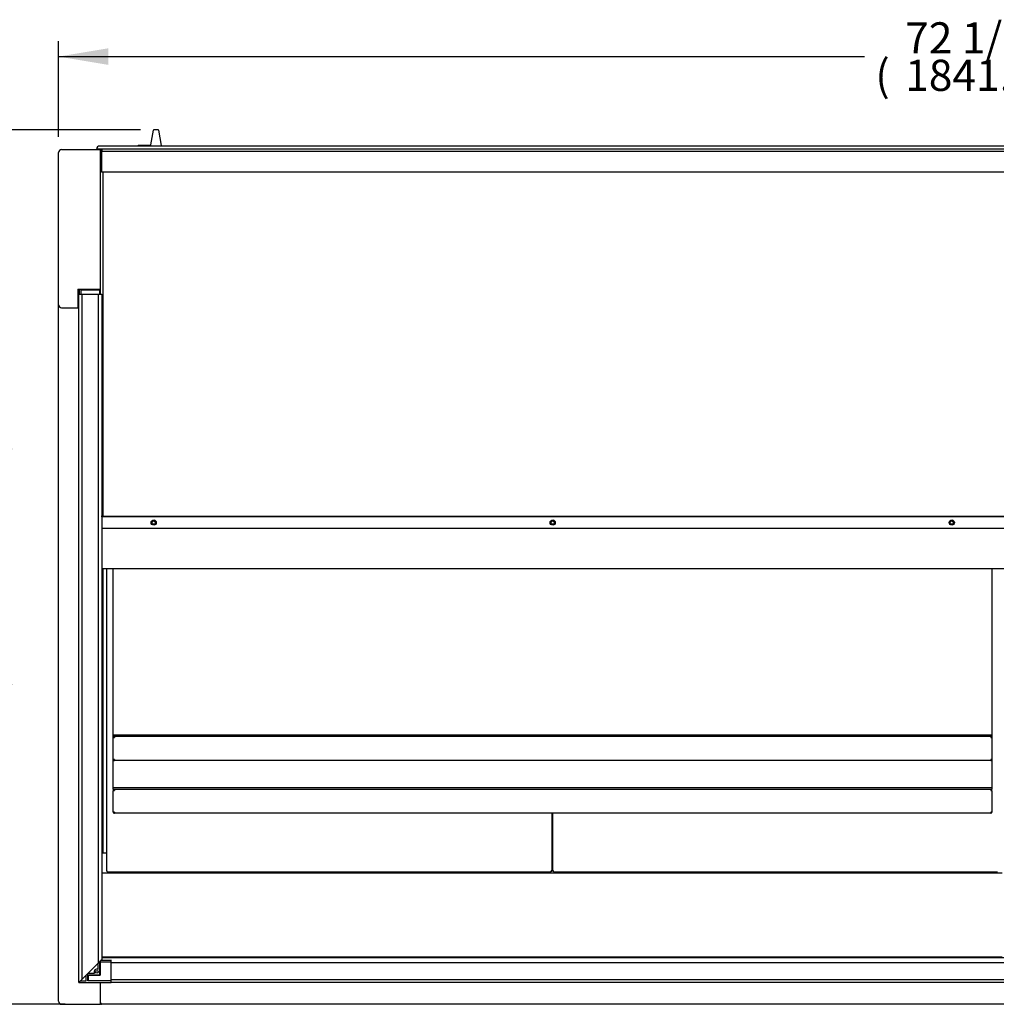
# Model space of a CAD drawing. Units: millimetres. Extents: x -2818 to 2014, y 721 to 3647.
# Drawn here: x -1170 to -231, y 2700 to 3647 of the extents above; entities that cross this region are included whole.
import ezdxf

# ---------------------------------------------------------------- set-up
doc = ezdxf.new("R2010")
doc.units = ezdxf.units.MM
for name, color, linetype in [('ABS-문손잡이-300', 7, 'Continuous'), ('D__백업-190909_수출_', 7, 'Continuous'), ('Default', 7, 'Continuous'), ('TCDD-72-UF-전면유리고', 7, 'Continuous'), ('TCDD-72-UF-전면유리상', 7, 'Continuous'), ('TCDD-72-문틀상하', 7, 'Continuous'), ('TCGB-72CO-깔판', 7, 'Continuous'), ('TCGB-72CO-깔판-손잡이', 7, 'Continuous'), ('TCGB-72UF-CO-발포상', 7, 'Continuous'), ('TCGB-72UF-CO-전면유', 7, 'Continuous'), ('TCGB-72UF-CO-조명커', 7, 'Continuous'), ('TCGB-72UF-CO-천정', 7, 'Continuous'), ('TCGB-72UF-CO-흡입망', 7, 'Continuous'), ('TCGB-72UF-발포상부외부', 7, 'Continuous'), ('TCGB-72UF-전면외장상', 7, 'Continuous'), ('TCGB-72UF-하부외장무늬', 7, 'Continuous'), ('TCGB-72UF-후면외장상부', 7, 'Continuous'), ('TCGB-72UF-후면외장하부', 7, 'Continuous'), ('TCGB-UF-발포우레탄상좌', 7, 'Continuous'), ('TCGB-UF-전면유리상부몰딩', 7, 'Continuous'), ('TCGB-UF-전면유리전면코너', 7, 'Continuous'), ('TCGB-UF-측면유리', 7, 'Continuous'), ('TCGB-UF-측면유리무늬', 7, 'Continuous'), ('TCGB-UF-측판좌', 7, 'Continuous'), ('TCGB-UF-후레임하부좌', 7, 'Continuous'), ('TCGB-문틀좌우', 7, 'Continuous'), ('유리선반-0845-전면', 7, 'Continuous'), ('유리선반-416-0845-유리', 7, 'Continuous'), ('유리선반-467-0845-유리', 7, 'Continuous')]:
    doc.layers.add(name, color=color, linetype=linetype)

# ---------------------------------------------------------------- blocks, each defined once
blk = doc.blocks.new('SE3')
at = {"layer": 'ABS-문손잡이-300', "color": 7, "linetype": 'Continuous'}
for p, q in [((88.67, 826.62), (91.18, 840.88)), ((91.62, 841.25), (91.65, 841.25)), ((95.67, 841.25), (91.65, 841.25)), ((95.67, 841.25), (95.69, 841.25)), ((96.14, 840.88), (98.74, 826.13)), ((76.6, 825.5), (76.6, 825.8)), ((77.05, 826.25), (88.22, 826.25)), ((98.74, 826.13), (98.85, 825.5))]:
    blk.add_line(p, q, dxfattribs=at)
for centre, start, end in [((91.62, 840.8), 90, 170), ((95.69, 840.8), 10, 90), ((77.05, 825.8), 90, 180), ((88.22, 826.7), 270, 314.04753), ((88.22, 826.7), 314.04753, 350)]:
    blk.add_arc(centre, 0.451, start, end, dxfattribs=at)
at = {"layer": 'D__백업-190909_수출_', "color": 7, "linetype": 'Continuous'}
for p, q in [((52.7, 206.76), (52.7, 208.15)), ((53.71, 206.76), (52.7, 206.76)), ((52.7, 205.74), (53.71, 205.74)), ((52.7, 184.76), (52.7, 205.74)), ((53.71, 206.76), (53.71, 206.75)), ((896.59, 206.75), (53.71, 206.75)), ((53.71, 206.75), (53.71, 205.74)), ((896.59, 206.76), (896.59, 206.75)), ((897.6, 206.76), (896.59, 206.76)), ((896.59, 206.75), (896.59, 205.74)), ((896.59, 205.74), (897.6, 205.74)), ((897.6, 208.15), (897.6, 206.76)), ((897.6, 205.74), (897.6, 184.76)), ((52.7, 184.76), (52.7, 184.76)), ((53.71, 184.76), (53, 184.76)), ((53.7, 184.75), (53, 184.04)), ((53.71, 184.76), (53.71, 183.75)), ((896.59, 183.75), (53.71, 183.75)), ((896.59, 184.76), (896.59, 183.75)), ((897.3, 184.76), (896.59, 184.76)), ((896.6, 184.75), (897.3, 184.04)), ((897.6, 184.76), (897.6, 184.76))]:
    blk.add_line(p, q, dxfattribs=at)
for centre, radius, start, end in [((53.71, 184.76), 1.01, 180, 225), ((52.97, 189.23), 4.47, 266.58271, 270.37564), ((53.71, 184.76), 1.01, 225, 270), ((53.71, 184.76), 0.0101, 180.23597, 224.76403), ((53.71, 184.76), 0.01, 225, 270), ((896.59, 184.76), 0.01, 270, 315), ((896.59, 184.76), 1.01, 270, 315), ((896.59, 184.76), 0.0101, 315.23597, 359.76403), ((896.59, 184.76), 1.01, 315, 0), ((897.33, 189.23), 4.47, 269.62436, 273.41729)]:
    blk.add_arc(centre, radius, start, end, dxfattribs=at)
at = {"layer": 'TCDD-72-UF-전면유리고', "color": 7, "linetype": 'Continuous'}
for p, q in [((50.5, 42), (40.5, 42)), ((40.5, 41.8), (40.5, 42)), ((40.5, 41), (40.5, 41.8)), ((41.5, 45), (909.49, 45)), ((40.5, 22.5), (40.5, 23))]:
    blk.add_line(p, q, dxfattribs=at)
at = {"layer": 'TCDD-72-UF-전면유리상', "color": 7, "linetype": 'Continuous'}
for p, q in [((50.5, 40.1), (50.5, 42.9)), ((50.5, 40), (50.5, 40.1)), ((50.5, 24), (50.5, 40)), ((912.87, 40), (50.5, 40)), ((50.5, 24), (1790.5, 24)), ((50.5, 23.9), (50.5, 24)), ((50.5, 21.1), (50.5, 23.9)), ((50.5, 21), (50.5, 21.1)), ((1790.5, 21), (50.5, 21))]:
    blk.add_line(p, q, dxfattribs=at)
at = {"layer": 'TCDD-72-문틀상하', "color": 7, "linetype": 'Continuous'}
for p, q in [((1801.5, 825.5), (39.5, 825.5)), ((1804.5, 822.5), (36.5, 822.5)), ((41.5, 822.4), (41.5, 820.25))]:
    blk.add_line(p, q, dxfattribs=at)
for centre, radius, start, end in [((39.5, 822.5), 3, 90, 180), ((41.4, 822.4), 0.1, 0, 90)]:
    blk.add_arc(centre, radius, start, end, dxfattribs=at)
at = {"layer": 'TCGB-72CO-깔판', "color": 7, "linetype": 'Continuous'}
for p, q in [((46.05, 418.77), (46.05, 128.25)), ((474.65, 128.25), (474.65, 183.75)), ((46.05, 128.25), (46.85, 128.25)), ((46.85, 127.45), (46.85, 128.25)), ((46.85, 127.45), (473.85, 127.45)), ((473.85, 127.45), (473.85, 128.25)), ((474.65, 128.25), (473.85, 128.25))]:
    blk.add_line(p, q, dxfattribs=at)
for centre, start, end in [((46.81, 87.65), 89.93584, 91.0787), ((6.25, 128.21), 358.9213, 0.06416), ((514.45, 128.21), 179.93584, 181.0787)]:
    blk.add_arc(centre, 40.61, start, end, dxfattribs=at)
for points in [[(46.85, 128.25), (46.86, 128.25), (46.86, 128.25), (46.86, 128.26)], [(46.86, 128.26), (46.85, 128.26), (46.85, 128.26), (46.85, 128.25)], [(473.84, 128.26), (473.84, 128.25), (473.84, 128.25), (473.85, 128.25)], [(473.85, 128.25), (473.85, 128.26), (473.85, 128.26), (473.84, 128.26)]]:
    blk.add_open_spline(points, degree=3, dxfattribs=at)
blk.add_open_spline([(474.65, 128.25), (474.65, 128.25), (474.63, 128.25), (474.55, 128.26), (474.49, 128.26), (474.34, 128.26), (474.25, 128.26), (474.05, 128.26), (473.95, 128.26), (473.84, 128.26)], degree=3, knots=[0, 0, 0, 0, 0.25, 0.25, 0.5, 0.5, 0.75, 0.75, 1, 1, 1, 1], dxfattribs=at)
at = {"layer": 'TCGB-72CO-깔판-손잡이', "color": 7, "linetype": 'Continuous'}
for p, q in [((475.15, 183.75), (475.15, 128.25)), ((475.15, 128.25), (475.95, 128.25)), ((475.95, 127.45), (475.95, 128.25)), ((475.95, 127.45), (902.95, 127.45))]:
    blk.add_line(p, q, dxfattribs=at)
for centre, start, end in [((475.91, 87.65), 89.93584, 91.0787), ((435.35, 128.21), 358.9213, 0.06416)]:
    blk.add_arc(centre, 40.61, start, end, dxfattribs=at)
for points in [[(475.95, 128.25), (475.96, 128.25), (475.96, 128.25), (475.96, 128.26)], [(475.96, 128.26), (475.95, 128.26), (475.95, 128.26), (475.95, 128.25)]]:
    blk.add_open_spline(points, degree=3, dxfattribs=at)
at = {"layer": 'TCGB-72UF-CO-발포상', "color": 7, "linetype": 'Continuous'}
blk.add_line((42.5, 469.71), (41.5, 469.71), dxfattribs=at)
at = {"layer": 'TCGB-72UF-CO-전면유', "color": 7, "linetype": 'Continuous'}
for p, q in [((40.1, 41), (40.1, 28)), ((40.1, 41), (50.5, 41)), ((28.6, 28), (40.1, 28)), ((28.6, 28), (28.6, 23)), ((28.6, 23), (50.5, 23))]:
    blk.add_line(p, q, dxfattribs=at)
at = {"layer": 'TCGB-72UF-CO-조명커', "color": 7, "linetype": 'Continuous'}
for p, q in [((909, 469), (41.5, 469)), ((86.5, 469.01), (86.5, 469.2)), ((86.5, 469.01), (86.5, 469)), ((444.25, 469.01), (444.25, 469.2)), ((444.25, 469), (444.25, 469.01)), ((506.25, 469.2), (506.25, 469.01)), ((506.25, 469.01), (506.25, 469)), ((864, 469.2), (864, 469.01)), ((864, 469.01), (864, 469)), ((909, 457.7), (41.5, 457.7)), ((41.5, 457.7), (41.5, 456.99)), ((41.5, 456.99), (41.5, 448.03)), ((41.5, 448.03), (41.5, 447.49)), ((909, 418.77), (41.5, 418.77))]:
    blk.add_line(p, q, dxfattribs=at)
for centre, radius in [((91.5, 463.36), 2.5), ((91.5, 463.36), 1.6), ((475.25, 463.36), 2.5), ((475.25, 463.36), 1.6), ((859, 463.36), 2.5), ((859, 463.36), 1.6)]:
    blk.add_circle(centre, radius, dxfattribs=at)
at = {"layer": 'TCGB-72UF-CO-천정', "color": 7, "linetype": 'Continuous'}
for p, q in [((41.7, 469), (41.7, 469.71)), ((91.08, 464.9), (91.92, 464.9)), ((474.83, 464.9), (475.67, 464.9)), ((858.58, 464.9), (859.42, 464.9))]:
    blk.add_line(p, q, dxfattribs=at)
at = {"layer": 'TCGB-72UF-CO-흡입망', "color": 7, "linetype": 'Continuous'}
for p, q in [((46.05, 145.29), (41.5, 145.29)), ((475.15, 146), (474.65, 146)), ((907.35, 126), (41.5, 126)), ((907.35, 45.2), (41.5, 45.2))]:
    blk.add_line(p, q, dxfattribs=at)
at = {"layer": 'TCGB-72UF-발포상부외부', "color": 7, "linetype": 'Continuous'}
for p, q in [((42.5, 800.25), (42.5, 469.71)), ((42.5, 469.71), (42.5, 469.2)), ((911.14, 469.2), (42.5, 469.2))]:
    blk.add_line(p, q, dxfattribs=at)
at = {"layer": 'TCGB-72UF-전면외장상', "color": 7, "linetype": 'Continuous'}
for p, q in [((40.5, 0.82), (40.5, 21)), ((40.5, 0.81), (40.5, 0.82)), ((40.74, 0.81), (40.5, 0.81)), ((41.31, 0.81), (40.74, 0.81)), ((41.3, 0.8), (40.74, 0.24)), ((41.31, 0.81), (41.31, 0)), ((1799.69, 0), (41.31, 0))]:
    blk.add_line(p, q, dxfattribs=at)
for centre, radius, start, end in [((40.72, 3.76), 2.95, 265.8001, 270.40772), ((41.31, 0.81), 0.814, 180.12732, 224.87268), ((41.31, 0.81), 0.81, 225, 270), ((41.31, 0.81), 0.0101, 180.23597, 224.76403), ((41.31, 0.81), 0.01, 225, 270)]:
    blk.add_arc(centre, radius, start, end, dxfattribs=at)
at = {"layer": 'TCGB-72UF-하부외장무늬', "color": 7, "linetype": 'Continuous'}
for p, q in [((40.5, 0.81), (40.5, 0.71)), ((40.5, 0.71), (40.5, 0)), ((41.31, 0), (40.5, 0))]:
    blk.add_line(p, q, dxfattribs=at)
at = {"layer": 'TCGB-72UF-후면외장상부', "color": 7, "linetype": 'Continuous'}
for p, q in [((40.5, 810.25), (40.5, 819.44)), ((41.3, 810.25), (41.3, 819.44)), ((41.31, 820.25), (41.31, 819.44)), ((1799.69, 820.25), (41.31, 820.25)), ((41.31, 819.44), (41.31, 800.25)), ((40.5, 810.25), (41.3, 810.25)), ((1799.69, 800.25), (41.31, 800.25))]:
    blk.add_line(p, q, dxfattribs=at)
for radius in [0.81, 0.01]:
    blk.add_arc((41.31, 819.44), radius, 90, 180, dxfattribs=at)
at = {"layer": 'TCGB-72UF-후면외장하부', "color": 7, "linetype": 'Continuous'}
for p, q in [((40.49, 797.3), (40.49, 821.49)), ((41.29, 820.25), (41.29, 821.49)), ((41.3, 821.49), (41.3, 822.3)), ((41.5, 822.3), (41.3, 822.3)), ((41.3, 820.25), (41.3, 821.49)), ((41.29, 803.42), (41.29, 810.25)), ((41.3, 803.42), (41.3, 810.25)), ((40.49, 797.3), (40.5, 797.3))]:
    blk.add_line(p, q, dxfattribs=at)
for radius in [0.81, 0.01]:
    blk.add_arc((41.3, 821.49), radius, 90, 180, dxfattribs=at)
at = {"layer": 'TCGB-UF-발포우레탄상좌', "color": 7, "linetype": 'Continuous'}
for p, q in [((40.5, 682.9), (40.5, 803.5)), ((40.5, 803.5), (41.31, 803.42)), ((42.5, 469.9), (41.5, 469.9))]:
    blk.add_line(p, q, dxfattribs=at)
at = {"layer": 'TCGB-UF-전면유리상부몰딩', "color": 7, "linetype": 'Continuous'}
for p, q in [((19.5, 682.9), (19.6, 682.9)), ((19.5, 21), (19.5, 682.9)), ((19.6, 682.9), (22.4, 682.9)), ((22.4, 682.9), (22.5, 682.9)), ((22.5, 682.9), (38.5, 682.9)), ((22.5, 682.9), (22.5, 24)), ((38.5, 682.9), (38.6, 682.9)), ((38.5, 40), (38.5, 682.9)), ((38.6, 682.9), (41.4, 682.9)), ((41.4, 682.9), (41.5, 682.9)), ((41.5, 682.9), (41.5, 43)), ((38.5, 40), (22.5, 24)), ((38.5, 40), (38.6, 40.1)), ((38.6, 40.1), (41.4, 42.9)), ((41.4, 42.9), (41.5, 43)), ((19.5, 21), (19.6, 21.1)), ((19.6, 21.1), (22.4, 23.9)), ((22.4, 23.9), (22.5, 24))]:
    blk.add_line(p, q, dxfattribs=at)
at = {"layer": 'TCGB-UF-전면유리전면코너', "color": 7, "linetype": 'Continuous'}
for p, q in [((38.1, 37.88), (37.24, 38.74)), ((39.6, 38.5), (38.3, 39.8)), ((39.6, 28.6), (39.6, 38.5)), ((28.1, 22.5), (28.1, 28.5)), ((28.1, 28.5), (39.5, 28.5)), ((28.5, 30), (34.48, 30)), ((38.1, 33.62), (38.1, 37.88)), ((19.6, 21), (50.5, 21)), ((21, 22.5), (26.6, 22.5)), ((26.6, 22.5), (26.6, 28.1)), ((50.5, 22.5), (28.1, 22.5))]:
    blk.add_line(p, q, dxfattribs=at)
blk.add_circle((36.9, 31.2), 1.2, dxfattribs=at)
for centre, radius, start, end in [((36.9, 31.2), 2.7, 63.6122, 206.3878), ((39.5, 28.6), 0.1, 270, 360), ((19.6, 21.1), 0.1, 224.99649, 270)]:
    blk.add_arc(centre, radius, start, end, dxfattribs=at)
at = {"layer": 'TCGB-UF-측면유리', "color": 7, "linetype": 'Continuous'}
for p, q in [((21.5, 686.9), (21.5, 682.9)), ((39.5, 686.9), (21.5, 686.9)), ((39.5, 686.9), (39.5, 682.9))]:
    blk.add_line(p, q, dxfattribs=at)
at = {"layer": 'TCGB-UF-측면유리무늬', "color": 7, "linetype": 'Continuous'}
for p, q in [((39.5, 686.9), (39.5, 682.9)), ((39.6, 686.9), (39.5, 686.9)), ((39.6, 686.9), (39.6, 682.9))]:
    blk.add_line(p, q, dxfattribs=at)
at = {"layer": 'TCGB-UF-측판좌', "color": 7, "linetype": 'Continuous'}
for p, q in [((0, 672.9), (0, 819.25)), ((3, 822.25), (40, 822.25)), ((40, 822.25), (40, 687.9)), ((18.5, 687.9), (40, 687.9)), ((18.5, 687.9), (18.5, 669.9)), ((20, 687.9), (20, 682.9)), ((40, 682.9), (40, 687.9)), ((0, 3), (0, 672.9)), ((3, 669.9), (18.5, 669.9)), ((19.5, 669.9), (18.5, 669.9)), ((40, 28), (40, 41.5)), ((40, 22.5), (40, 23)), ((40, 21), (40, 0)), ((3, 0), (40, 0))]:
    blk.add_line(p, q, dxfattribs=at)
for centre, start, end in [((3, 819.25), 90, 180), ((3, 672.9), 180, 270), ((3, 3), 180, 270)]:
    blk.add_arc(centre, 3, start, end, dxfattribs=at)
at = {"layer": 'TCGB-UF-후레임하부좌', "color": 7, "linetype": 'Continuous'}
blk.add_line((43, 145.29), (43, 418.77), dxfattribs=at)
at = {"layer": 'TCGB-문틀좌우', "color": 7, "linetype": 'Continuous'}
for p, q in [((74.5, 825.5), (39.5, 825.5)), ((36.5, 822.5), (41.5, 822.5)), ((41.5, 822.4), (41.5, 820.25))]:
    blk.add_line(p, q, dxfattribs=at)
blk.add_arc((39.5, 822.5), 3, 90, 180, dxfattribs=at)
at = {"layer": '유리선반-0845-전면', "color": 7, "linetype": 'Continuous'}
for p, q in [((52.7, 257.56), (52.7, 258.95)), ((53.71, 257.56), (52.7, 257.56)), ((52.7, 256.54), (53.71, 256.54)), ((52.7, 235.56), (52.7, 256.54)), ((53.71, 257.56), (53.71, 257.55)), ((896.59, 257.55), (53.71, 257.55)), ((53.71, 257.55), (53.71, 256.54)), ((896.59, 257.56), (896.59, 257.55)), ((897.6, 257.56), (896.59, 257.56)), ((896.59, 257.55), (896.59, 256.54)), ((896.59, 256.54), (897.6, 256.54)), ((897.6, 258.95), (897.6, 257.56)), ((897.6, 256.54), (897.6, 235.56)), ((52.7, 235.56), (52.7, 235.56)), ((53.71, 235.56), (53, 235.56)), ((53.7, 235.55), (53, 234.84)), ((53.71, 235.56), (53.71, 234.55)), ((896.59, 234.55), (53.71, 234.55)), ((896.59, 235.56), (896.59, 234.55)), ((897.3, 235.56), (896.59, 235.56)), ((896.6, 235.55), (897.3, 234.84)), ((897.6, 235.56), (897.6, 235.56))]:
    blk.add_line(p, q, dxfattribs=at)
for centre, radius, start, end in [((53.71, 235.56), 1.01, 180, 225), ((52.97, 240.03), 4.47, 266.58271, 270.37564), ((53.71, 235.56), 1.01, 225, 270), ((53.71, 235.56), 0.0101, 180.23597, 224.76403), ((53.71, 235.56), 0.01, 225, 270), ((896.59, 235.56), 0.01, 270, 315), ((896.59, 235.56), 1.01, 270, 315), ((896.59, 235.56), 0.0101, 315.23597, 359.76403), ((896.59, 235.56), 1.01, 315, 0), ((897.33, 240.03), 4.47, 269.62436, 273.41729)]:
    blk.add_arc(centre, radius, start, end, dxfattribs=at)
at = {"layer": '유리선반-416-0845-유리', "color": 7, "linetype": 'Continuous'}
for p, q in [((52.7, 258.95), (52.7, 418.77)), ((897.6, 418.77), (897.6, 258.95)), ((897.6, 258.95), (52.7, 258.95))]:
    blk.add_line(p, q, dxfattribs=at)
at = {"layer": '유리선반-467-0845-유리', "color": 7, "linetype": 'Continuous'}
for p, q in [((52.7, 256.54), (52.7, 257.56)), ((897.6, 257.56), (897.6, 256.54)), ((52.7, 208.15), (52.7, 235.56)), ((897.6, 235.56), (897.6, 208.15)), ((897.6, 208.15), (52.7, 208.15))]:
    blk.add_line(p, q, dxfattribs=at)
blk = doc.blocks.new('GDimGGroup')
at = {"layer": 'Default', "linetype": 'Continuous'}
for points in [[(25, 793.25), (41, 793.25), (33, 841.25)], [(25, 48), (33, 0), (41, 48)]]:
    blk.add_hatch(color=7, dxfattribs=at).paths.add_polyline_path(points)
at = {"layer": 'Default', "color": 7, "linetype": 'Continuous'}
for p, q in [((293.44, 841.25), (18, 841.25)), ((33, 554.39), (33, 841.25)), ((33, 0), (33, 286.86)), ((223.29, 0), (18, 0))]:
    blk.add_line(p, q, dxfattribs=at)
at = {"layer": 'Default', "color": 7, "linetype": 'Continuous', "const_width": 0.00035}
for points in [[(25, 793.25), (41, 793.25), (33, 841.25), (25, 793.25)], [(25, 48), (33, 0), (41, 48), (25, 48)]]:
    blk.add_lwpolyline(points, close=True, dxfattribs=at)
at = {"layer": 'Default', "char_height": 30, "attachment_point": 1, "rotation": 90}
for s, insert, width in [('{\\fArial|b0||i0||c0|p34;\\C7;\\H30.;\\W1.;)}', (28.17, 530.19), 13.6957), ('{\\fArial|b0||i0||c0|p34;\\C7;\\H30.;\\W1.;841.2 mm}', (28.17, 326.06), 189.1304), ('{\\fArial|b0||i0||c0|p34;\\C7;\\H30.;\\W1.;33 1/8}', (-7.83, 326.06), 117.3913), ('{\\fArial|b0||i0||c0|p34;\\C7;\\H30.;\\W1.;(}', (28.17, 297.36), 13.6957)]:
    blk.add_mtext(s, dxfattribs=dict(at, insert=insert, width=width))
blk = doc.blocks.new('GDimGGroup1')
at = {"layer": 'Default', "linetype": 'Continuous'}
for points in [[(25, 793.25), (41, 793.25), (33, 841.25)], [(25, 48), (33, 0), (41, 48)]]:
    blk.add_hatch(color=7, dxfattribs=at).paths.add_polyline_path(points)
at = {"layer": 'Default', "color": 7, "linetype": 'Continuous'}
for p, q in [((189.21, 841.25), (18, 841.25)), ((33, 554.39), (33, 841.25)), ((33, 0), (33, 286.86)), ((98.55, 0), (18, 0))]:
    blk.add_line(p, q, dxfattribs=at)
at = {"layer": 'Default', "color": 7, "linetype": 'Continuous', "const_width": 0.00035}
for points in [[(25, 793.25), (41, 793.25), (33, 841.25), (25, 793.25)], [(25, 48), (33, 0), (41, 48), (25, 48)]]:
    blk.add_lwpolyline(points, close=True, dxfattribs=at)
at = {"layer": 'Default', "char_height": 30, "attachment_point": 1, "rotation": 90}
for s, insert, width in [('{\\fArial|b0||i0||c0|p34;\\C7;\\H30.;\\W1.;)}', (28.17, 530.19), 13.6957), ('{\\fArial|b0||i0||c0|p34;\\C7;\\H30.;\\W1.;841.2 mm}', (28.17, 326.06), 189.1304), ('{\\fArial|b0||i0||c0|p34;\\C7;\\H30.;\\W1.;33 1/8}', (-7.83, 326.06), 117.3913), ('{\\fArial|b0||i0||c0|p34;\\C7;\\H30.;\\W1.;(}', (28.17, 297.36), 13.6957)]:
    blk.add_mtext(s, dxfattribs=dict(at, insert=insert, width=width))
blk = doc.blocks.new('GDimGGroup2')
at = {"layer": 'Default', "linetype": 'Continuous'}
blk.add_hatch(color=7, dxfattribs=at).paths.add_polyline_path([(48, 85.31), (0, 77.31), (48, 69.31)])
at = {"layer": 'Default', "color": 7, "linetype": 'Continuous'}
for p, q in [((0, 0), (0, 92.31)), ((0, 77.31), (775, 77.31))]:
    blk.add_line(p, q, dxfattribs=at)
at = {"layer": 'Default', "color": 7, "linetype": 'Continuous', "const_width": 0.00035}
blk.add_lwpolyline([(48, 85.31), (0, 77.31), (48, 69.31), (48, 85.31)], close=True, dxfattribs=at)
at = {"layer": 'Default', "char_height": 30, "attachment_point": 1}
for s, insert, width in [('{\\fArial|b0||i0||c0|p34;\\C7;\\H30.;\\W1.;72 1/2}', (814.2, 110.31), 117.3913), ('{\\fArial|b0||i0||c0|p34;\\C7;\\H30.;\\W1.;(}', (785.5, 74.31), 13.6957), ('{\\fArial|b0||i0||c0|p34;\\C7;\\H30.;\\W1.;1841.0 mm}', (814.2, 74.31), 212.6087)]:
    blk.add_mtext(s, dxfattribs=dict(at, insert=insert, width=width))

msp = doc.modelspace()

# ---------------------------------------------------------------- block references
at = {"layer": 'Default', "color": 7}
for name, p in [('GDimGGroup2', (-1132.93, 3534.66)), ('GDimGGroup', (-1349.72, 2700.41)), ('GDimGGroup1', (-1243.47, 2700.41)), ('SE3', (-1132.93, 2700.41))]:
    msp.add_blockref(name, p, dxfattribs=at)

doc.saveas('drawing.dxf')
